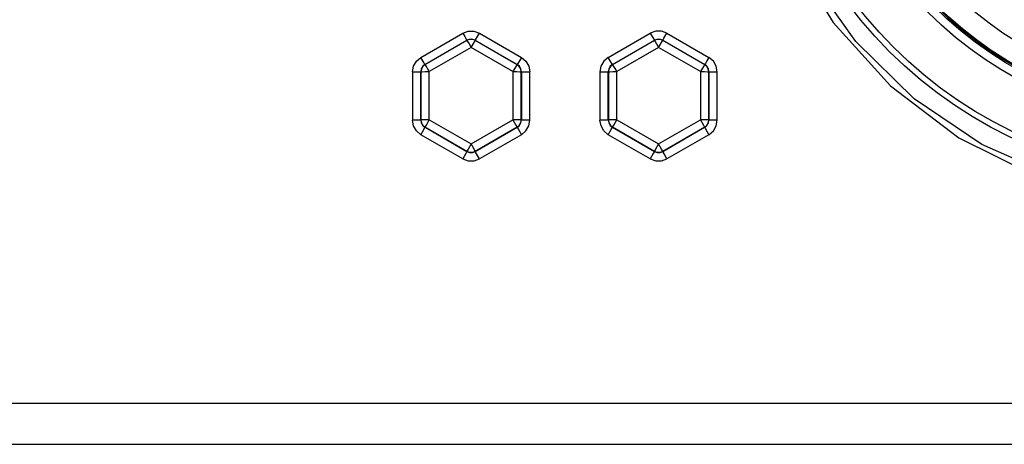
# Model space of a CAD drawing. Units: inches. Extents: x 0.7 to 21.3, y 0.5 to 16.
# Drawn here: x 4.1 to 5, y 7.4 to 7.8 of the extents above; entities that cross this region are included whole.
import ezdxf

# ---------------------------------------------------------------- set-up
doc = ezdxf.new("R2010")
doc.units = ezdxf.units.IN
doc.header["$LTSCALE"] = 1.21
doc.header["$MEASUREMENT"] = 0
doc.layers.get('0').update_dxf_attribs({"linetype": 'CONTINUOUS'})

msp = doc.modelspace()

# ---------------------------------------------------------------- linework, layer by layer
at = {"color": 7, "linetype": 'CONTINUOUS'}
for p, q in [((4.48825, 7.75604), (4.5279, 7.77894)), ((4.54364, 7.77894), (4.58329, 7.75604)), ((4.66541, 7.75604), (4.70506, 7.77894)), ((4.7208, 7.77894), (4.76046, 7.75604)), ((4.49218, 7.74936), (4.53183, 7.77226)), ((4.5397, 7.77226), (4.57936, 7.74936)), ((4.5397, 7.77209), (4.5397, 7.77226)), ((4.57921, 7.74928), (4.5397, 7.77209)), ((4.66935, 7.74936), (4.709, 7.77226)), ((4.71687, 7.77226), (4.75652, 7.74936)), ((4.71687, 7.77209), (4.71687, 7.77226)), ((4.75638, 7.74928), (4.71687, 7.77209)), ((4.53577, 7.76541), (4.49626, 7.7426)), ((4.57527, 7.7426), (4.53577, 7.76541)), ((4.71293, 7.76541), (4.67343, 7.7426)), ((4.75244, 7.7426), (4.71293, 7.76541)), ((4.49105, 7.75122), (4.48825, 7.75604)), ((4.49286, 7.74842), (4.49261, 7.74884)), ((4.57936, 7.74936), (4.57921, 7.74928)), ((4.66822, 7.75122), (4.66541, 7.75604)), ((4.67002, 7.74842), (4.66977, 7.74884)), ((4.75652, 7.74936), (4.75638, 7.74928)), ((4.48037, 7.74241), (4.48037, 7.69663)), ((4.48825, 7.74254), (4.48839, 7.74246)), ((4.48825, 7.69676), (4.48825, 7.74254)), ((4.48839, 7.74246), (4.48839, 7.69684)), ((4.49348, 7.74737), (4.49286, 7.74842)), ((4.49456, 7.74553), (4.49348, 7.74737)), ((4.49626, 7.7426), (4.49456, 7.74553)), ((4.49626, 7.69698), (4.49626, 7.7426)), ((4.57527, 7.7426), (4.57527, 7.69698)), ((4.58315, 7.74246), (4.58329, 7.74254)), ((4.58315, 7.69684), (4.58315, 7.74246)), ((4.58329, 7.74254), (4.58329, 7.69676)), ((4.59116, 7.69663), (4.59116, 7.74241)), ((4.65754, 7.74241), (4.65754, 7.69663)), ((4.66541, 7.74254), (4.66555, 7.74246)), ((4.66541, 7.69676), (4.66541, 7.74254)), ((4.66555, 7.74246), (4.66555, 7.69684)), ((4.67065, 7.74737), (4.67002, 7.74842)), ((4.67173, 7.74553), (4.67065, 7.74737)), ((4.67343, 7.7426), (4.67173, 7.74553)), ((4.67343, 7.69698), (4.67343, 7.7426)), ((4.75244, 7.7426), (4.75244, 7.69698)), ((4.76031, 7.74246), (4.76046, 7.74254)), ((4.76031, 7.69684), (4.76031, 7.74246)), ((4.76046, 7.74254), (4.76046, 7.69676)), ((4.76833, 7.69663), (4.76833, 7.74241)), ((4.48839, 7.69684), (4.48825, 7.69676)), ((4.49348, 7.69212), (4.49626, 7.69698)), ((4.49626, 7.69698), (4.53577, 7.67417)), ((4.53577, 7.67417), (4.57527, 7.69698)), ((4.58329, 7.69676), (4.58315, 7.69684)), ((4.66555, 7.69684), (4.66541, 7.69676)), ((4.67065, 7.69212), (4.67343, 7.69698)), ((4.67343, 7.69698), (4.71293, 7.67417)), ((4.71293, 7.67417), (4.75244, 7.69698)), ((4.76046, 7.69676), (4.76031, 7.69684)), ((4.48825, 7.68299), (4.49098, 7.68776)), ((4.49219, 7.68994), (4.49232, 7.69002)), ((4.53183, 7.66706), (4.49219, 7.68994)), ((4.49232, 7.69002), (4.53183, 7.66722)), ((4.53971, 7.66722), (4.57921, 7.69002)), ((4.57935, 7.68994), (4.53971, 7.66706)), ((4.57921, 7.69002), (4.57935, 7.68994)), ((4.66541, 7.68299), (4.66815, 7.68776)), ((4.66935, 7.68994), (4.66949, 7.69002)), ((4.709, 7.66706), (4.66935, 7.68994)), ((4.66949, 7.69002), (4.709, 7.66722)), ((4.71687, 7.66722), (4.75638, 7.69002)), ((4.75652, 7.68994), (4.71687, 7.66706)), ((4.75638, 7.69002), (4.75652, 7.68994)), ((4.52789, 7.6601), (4.48825, 7.68299)), ((4.58329, 7.68299), (4.54364, 7.6601)), ((4.70506, 7.6601), (4.66541, 7.68299)), ((4.76045, 7.68299), (4.72081, 7.6601)), ((4.53075, 7.66508), (4.52789, 7.6601)), ((4.53183, 7.66722), (4.53183, 7.66706)), ((4.53577, 7.67417), (4.53296, 7.66927)), ((4.53971, 7.66706), (4.53971, 7.66722)), ((4.70791, 7.66508), (4.70506, 7.6601)), ((4.709, 7.66722), (4.709, 7.66706)), ((4.71293, 7.67417), (4.71013, 7.66927)), ((4.71687, 7.66706), (4.71687, 7.66722)), ((5.64629, 7.42894), (2.44099, 7.42894)), ((2.3229, 7.39026), (5.76439, 7.39026))]:
    msp.add_line(p, q, dxfattribs=at)
for points in [[(5.65099, 8.01512), (5.63832, 7.93973), (5.61212, 7.86714), (5.57313, 7.80024), (5.52297, 7.74171), (5.4627, 7.69287), (5.39457, 7.65569), (5.32062, 7.63141), (5.24311, 7.62092), (5.1649, 7.62473), (5.08901, 7.64263), (5.01815, 7.67374), (4.95426, 7.71695), (4.89913, 7.771), (4.85473, 7.83385), (4.82214, 7.90416), (4.8028, 7.97909), (4.79728, 8.05561)], [(4.79309, 8.01328), (4.8071, 7.93363), (4.83566, 7.85801), (4.87776, 7.78903), (4.93196, 7.72904), (4.99645, 7.68012), (5.06843, 7.64425), (5.14536, 7.6224), (5.22539, 7.61505), (5.30578, 7.62271), (5.38355, 7.64523), (5.45575, 7.68182), (5.51977, 7.73111), (5.57323, 7.79104), (5.61502, 7.86045), (5.64309, 7.93621), (5.65652, 8.01473)], [(4.5279, 7.77894), (4.53303, 7.78081), (4.5385, 7.78081), (4.54364, 7.77894)], [(4.5279, 7.77894), (4.52979, 7.77567), (4.53124, 7.77322), (4.53183, 7.77226)], [(4.5397, 7.77226), (4.54001, 7.77274), (4.54083, 7.77412), (4.54364, 7.77894)], [(4.7208, 7.77894), (4.71569, 7.7808), (4.71018, 7.7808), (4.70506, 7.77894)], [(4.70506, 7.77894), (4.70696, 7.77567), (4.7084, 7.77322), (4.709, 7.77226)], [(4.71687, 7.77226), (4.71717, 7.77274), (4.718, 7.77412), (4.7208, 7.77894)], [(4.53183, 7.77226), (4.5344, 7.77319), (4.53714, 7.77319), (4.5397, 7.77226)], [(4.53577, 7.77314), (4.5344, 7.77302), (4.53308, 7.77267), (4.53183, 7.77209)], [(4.53183, 7.77209), (4.5324, 7.77117), (4.53384, 7.76873), (4.53577, 7.76541)], [(4.5397, 7.77209), (4.53846, 7.77267), (4.53714, 7.77302), (4.53577, 7.77314)], [(4.53577, 7.76541), (4.53853, 7.77015), (4.53939, 7.77159), (4.5397, 7.77209)], [(4.709, 7.77226), (4.71157, 7.77319), (4.7143, 7.77319), (4.71687, 7.77226)], [(4.71293, 7.77314), (4.71157, 7.77302), (4.71024, 7.77267), (4.709, 7.77209)], [(4.709, 7.77209), (4.70957, 7.77117), (4.711, 7.76873), (4.71293, 7.76541)], [(4.71687, 7.77209), (4.71563, 7.77267), (4.7143, 7.77302), (4.71293, 7.77314)], [(4.71293, 7.76541), (4.7157, 7.77015), (4.71655, 7.77159), (4.71687, 7.77209)], [(4.48037, 7.74241), (4.48132, 7.74779), (4.48406, 7.75253), (4.48825, 7.75604)], [(4.49218, 7.74936), (4.4901, 7.74762), (4.48872, 7.74524), (4.48825, 7.74254)], [(4.49233, 7.74928), (4.49023, 7.74752), (4.48886, 7.74515), (4.48839, 7.74246)], [(4.49218, 7.74936), (4.49188, 7.74984), (4.49105, 7.75122)], [(4.49261, 7.74884), (4.49252, 7.74898), (4.49245, 7.74909), (4.49241, 7.74916), (4.49239, 7.74919), (4.49236, 7.74924), (4.49233, 7.74927), (4.49233, 7.74928)], [(4.57921, 7.74928), (4.57864, 7.74836), (4.57721, 7.74592), (4.57527, 7.7426)], [(4.58315, 7.74246), (4.58267, 7.74515), (4.5813, 7.74752), (4.57921, 7.74928)], [(4.58329, 7.75604), (4.5814, 7.75278), (4.57995, 7.75033), (4.57936, 7.74936)], [(4.58329, 7.74254), (4.58282, 7.74524), (4.58144, 7.74762), (4.57936, 7.74936)], [(4.58329, 7.75604), (4.58748, 7.75253), (4.59021, 7.74779), (4.59116, 7.74241)], [(4.66541, 7.75604), (4.66123, 7.75254), (4.65848, 7.74778), (4.65754, 7.74241)], [(4.66935, 7.74936), (4.66726, 7.74762), (4.66589, 7.74524), (4.66541, 7.74254)], [(4.66949, 7.74928), (4.6674, 7.74752), (4.66603, 7.74515), (4.66555, 7.74246)], [(4.66935, 7.74936), (4.66904, 7.74984), (4.66822, 7.75122)], [(4.66977, 7.74884), (4.66969, 7.74898), (4.66962, 7.74909), (4.66958, 7.74916), (4.66955, 7.74919), (4.66953, 7.74924), (4.6695, 7.74927), (4.66949, 7.74928)], [(4.75638, 7.74928), (4.75581, 7.74836), (4.75437, 7.74592), (4.75244, 7.7426)], [(4.76031, 7.74246), (4.75984, 7.74515), (4.75847, 7.74752), (4.75638, 7.74928)], [(4.76046, 7.75604), (4.75856, 7.75278), (4.75712, 7.75033), (4.75652, 7.74936)], [(4.76046, 7.74254), (4.75998, 7.74524), (4.75861, 7.74762), (4.75652, 7.74936)], [(4.76833, 7.74241), (4.76738, 7.74778), (4.76463, 7.75254), (4.76046, 7.75604)], [(4.48037, 7.74241), (4.48331, 7.74242), (4.4858, 7.74245), (4.48757, 7.74249), (4.48825, 7.74254)], [(4.48839, 7.74246), (4.48961, 7.74253), (4.49247, 7.74258), (4.49626, 7.7426)], [(4.57527, 7.7426), (4.57907, 7.74258), (4.58192, 7.74253), (4.58315, 7.74246)], [(4.58329, 7.74254), (4.58391, 7.74249), (4.58556, 7.74245), (4.5881, 7.74242), (4.59116, 7.74241)], [(4.65754, 7.74241), (4.66047, 7.74242), (4.66297, 7.74245), (4.66474, 7.74249), (4.66541, 7.74254)], [(4.66555, 7.74246), (4.66678, 7.74253), (4.66964, 7.74258), (4.67343, 7.7426)], [(4.75244, 7.7426), (4.75623, 7.74258), (4.75909, 7.74253), (4.76031, 7.74246)], [(4.76046, 7.74254), (4.76107, 7.74249), (4.76272, 7.74245), (4.76526, 7.74242), (4.76833, 7.74241)], [(4.48825, 7.69676), (4.48763, 7.69671), (4.48598, 7.69667), (4.48344, 7.69664), (4.48037, 7.69663)], [(4.48825, 7.68299), (4.48406, 7.68651), (4.48132, 7.69124), (4.48037, 7.69663)], [(4.48825, 7.69676), (4.48873, 7.69406), (4.4901, 7.69169), (4.49219, 7.68994)], [(4.49626, 7.69698), (4.49328, 7.69697), (4.49074, 7.69694), (4.48903, 7.6969), (4.48839, 7.69684)], [(4.48839, 7.69684), (4.48886, 7.69415), (4.49023, 7.69178), (4.49232, 7.69002)], [(4.58315, 7.69684), (4.58251, 7.6969), (4.5808, 7.69694), (4.57826, 7.69697), (4.57527, 7.69698)], [(4.57527, 7.69698), (4.57806, 7.69212), (4.57891, 7.6906), (4.57921, 7.69002)], [(4.57921, 7.69002), (4.58131, 7.69178), (4.58267, 7.69415), (4.58315, 7.69684)], [(4.57935, 7.68994), (4.58144, 7.69169), (4.58281, 7.69406), (4.58329, 7.69676)], [(4.59116, 7.69663), (4.58823, 7.69664), (4.58573, 7.69667), (4.58397, 7.69671), (4.58329, 7.69676)], [(4.58329, 7.68299), (4.58747, 7.68649), (4.59022, 7.69126), (4.59116, 7.69663)], [(4.66541, 7.69676), (4.66479, 7.69671), (4.66315, 7.69667), (4.66061, 7.69664), (4.65754, 7.69663)], [(4.66541, 7.68299), (4.66122, 7.68651), (4.65849, 7.69124), (4.65754, 7.69663)], [(4.66541, 7.69676), (4.66589, 7.69406), (4.66727, 7.69169), (4.66935, 7.68994)], [(4.67343, 7.69698), (4.67045, 7.69697), (4.66791, 7.69694), (4.66619, 7.6969), (4.66555, 7.69684)], [(4.66555, 7.69684), (4.66603, 7.69415), (4.6674, 7.69178), (4.66949, 7.69002)], [(4.76031, 7.69684), (4.75968, 7.6969), (4.75796, 7.69694), (4.75542, 7.69697), (4.75244, 7.69698)], [(4.75244, 7.69698), (4.75522, 7.69212), (4.75608, 7.6906), (4.75638, 7.69002)], [(4.75638, 7.69002), (4.75847, 7.69178), (4.75984, 7.69415), (4.76031, 7.69684)], [(4.75652, 7.68994), (4.7586, 7.69169), (4.75998, 7.69406), (4.76046, 7.69676)], [(4.76045, 7.68299), (4.76463, 7.68649), (4.76738, 7.69126), (4.76833, 7.69663)], [(4.76833, 7.69663), (4.76539, 7.69664), (4.7629, 7.69667), (4.76113, 7.69671), (4.76046, 7.69676)], [(4.49098, 7.68776), (4.49187, 7.68933), (4.49219, 7.68994)], [(4.49232, 7.69002), (4.49263, 7.6906), (4.49348, 7.69212)], [(4.57935, 7.68994), (4.57962, 7.68942), (4.58044, 7.68797), (4.58329, 7.68299)], [(4.66815, 7.68776), (4.66903, 7.68933), (4.66935, 7.68994)], [(4.66949, 7.69002), (4.66979, 7.6906), (4.67065, 7.69212)], [(4.75652, 7.68994), (4.75679, 7.68942), (4.7576, 7.68797), (4.76045, 7.68299)], [(4.53183, 7.66706), (4.53156, 7.66653), (4.53075, 7.66508)], [(4.53296, 7.66927), (4.53211, 7.66776), (4.53183, 7.66722)], [(4.53183, 7.66722), (4.5344, 7.66628), (4.53714, 7.66628), (4.53971, 7.66722)], [(4.53971, 7.66706), (4.53714, 7.66612), (4.5344, 7.66612), (4.53183, 7.66706)], [(4.53971, 7.66722), (4.5394, 7.66779), (4.53855, 7.66932), (4.53577, 7.67417)], [(4.54364, 7.6601), (4.54091, 7.66488), (4.54003, 7.66645), (4.53971, 7.66706)], [(4.709, 7.66706), (4.70872, 7.66653), (4.70791, 7.66508)], [(4.71013, 7.66927), (4.70928, 7.66776), (4.709, 7.66722)], [(4.709, 7.66722), (4.71157, 7.66628), (4.7143, 7.66628), (4.71687, 7.66722)], [(4.71687, 7.66706), (4.7143, 7.66612), (4.71157, 7.66612), (4.709, 7.66706)], [(4.71687, 7.66722), (4.71657, 7.66779), (4.71571, 7.66932), (4.71293, 7.67417)], [(4.72081, 7.6601), (4.71807, 7.66488), (4.71719, 7.66645), (4.71687, 7.66706)], [(4.52789, 7.6601), (4.53302, 7.65823), (4.53852, 7.65823), (4.54364, 7.6601)], [(4.70506, 7.6601), (4.71018, 7.65823), (4.71569, 7.65823), (4.72081, 7.6601)]]:
    msp.add_lwpolyline(points, dxfattribs=at)
for radius in [0.41569, 0.41012, 0.36365, 0.35578, 0.35447, 0.35433, 0.35329, 0.33361]:
    msp.add_circle((5.22474, 8.05561), radius, dxfattribs=at)

doc.saveas('drawing.dxf')
